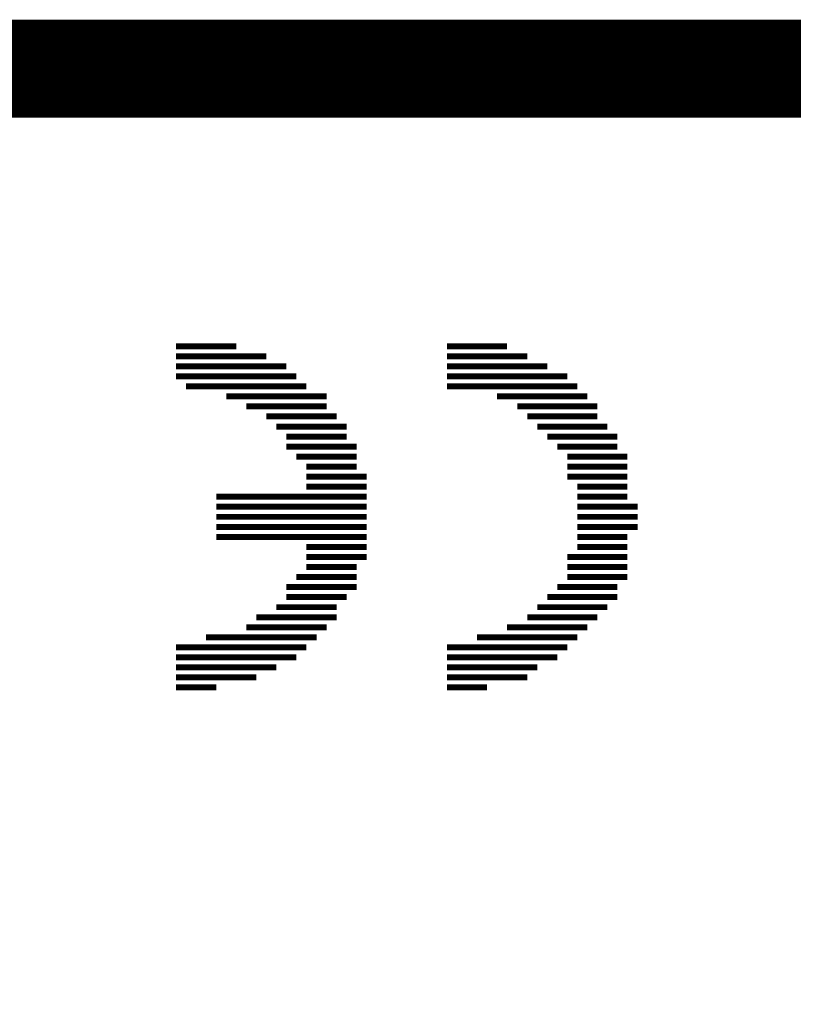
# Model space of a CAD drawing. Extents: x 28 to 158, y 4 to 127.
# Drawn here: x 113 to 117, y 9 to 14 of the extents above; entities that cross this region are included whole.
import ezdxf

# ---------------------------------------------------------------- set-up
doc = ezdxf.new("R2010")
doc.units = 0
doc.header["$MEASUREMENT"] = 0
doc.layers.add('BOARD_GEOMETRY_SILKSCREEN_BOTTO', color=3, linetype='CONTINUOUS')

msp = doc.modelspace()

# ---------------------------------------------------------------- linework, layer by layer
at = {"layer": 'BOARD_GEOMETRY_SILKSCREEN_BOTTO', "const_width": 0.508}
msp.add_lwpolyline([(122.6058, 7.5946), (122.6058, 14.1986), (99.4664, 14.1986), (99.4664, 7.5946)], close=True, dxfattribs=at)
at = {"layer": 'BOARD_GEOMETRY_SILKSCREEN_BOTTO', "const_width": 0.031}
for points in [[(113.98, 12.7602), (113.6678, 12.7602)], [(115.3846, 12.7602), (115.0724, 12.7602)], [(114.1362, 12.7081), (113.6678, 12.7081)], [(115.4885, 12.7081), (115.0724, 12.7081)], [(114.2401, 12.6561), (113.6678, 12.6561)], [(115.5926, 12.6561), (115.0724, 12.6561)], [(114.2921, 12.604), (113.6678, 12.604)], [(115.6967, 12.604), (115.0724, 12.604)], [(114.3442, 12.5522), (113.7199, 12.5522)], [(115.7486, 12.5522), (115.0724, 12.5522)], [(114.4481, 12.5001), (113.9279, 12.5001)], [(115.8006, 12.5001), (115.3325, 12.5001)], [(114.4481, 12.448), (114.032, 12.448)], [(115.8527, 12.448), (115.4367, 12.448)], [(114.5002, 12.396), (114.1362, 12.396)], [(115.8527, 12.396), (115.4885, 12.396)], [(114.5522, 12.3439), (114.188, 12.3439)], [(115.9048, 12.3439), (115.5405, 12.3439)], [(114.5522, 12.2921), (114.2401, 12.2921)], [(115.9568, 12.2921), (115.5926, 12.2921)], [(114.6043, 12.24), (114.2401, 12.24)], [(115.9568, 12.24), (115.6447, 12.24)], [(114.6043, 12.1879), (114.2921, 12.1879)], [(116.0087, 12.1879), (115.6967, 12.1879)], [(114.6043, 12.1359), (114.3442, 12.1359)], [(116.0087, 12.1359), (115.6967, 12.1359)], [(114.6564, 12.0838), (114.3442, 12.0838)], [(116.0087, 12.0838), (115.6967, 12.0838)], [(114.6564, 12.032), (114.3442, 12.032)], [(116.0087, 12.032), (115.7486, 12.032)], [(114.6564, 11.9799), (113.8761, 11.9799)], [(116.0087, 11.9799), (115.7486, 11.9799)], [(114.6564, 11.9278), (113.8761, 11.9278)], [(116.0607, 11.9278), (115.7486, 11.9278)], [(114.6564, 11.8758), (113.8761, 11.8758)], [(116.0607, 11.8758), (115.7486, 11.8758)], [(114.6564, 11.8237), (113.8761, 11.8237)], [(116.0607, 11.8237), (115.7486, 11.8237)], [(114.6564, 11.7719), (113.8761, 11.7719)], [(116.0087, 11.7719), (115.7486, 11.7719)], [(114.6564, 11.7198), (114.3442, 11.7198)], [(116.0087, 11.7198), (115.7486, 11.7198)], [(114.6564, 11.6677), (114.3442, 11.6677)], [(116.0087, 11.6677), (115.6967, 11.6677)], [(114.6043, 11.6157), (114.3442, 11.6157)], [(116.0087, 11.6157), (115.6967, 11.6157)], [(114.6043, 11.5636), (114.2921, 11.5636)], [(116.0087, 11.5636), (115.6967, 11.5636)], [(114.6043, 11.5118), (114.2401, 11.5118)], [(115.9568, 11.5118), (115.6447, 11.5118)], [(114.5522, 11.4597), (114.2401, 11.4597)], [(115.9568, 11.4597), (115.5926, 11.4597)], [(114.5002, 11.4076), (114.188, 11.4076)], [(115.9048, 11.4076), (115.5405, 11.4076)], [(114.5002, 11.3556), (114.0841, 11.3556)], [(115.8527, 11.3556), (115.4885, 11.3556)], [(114.4481, 11.3038), (114.032, 11.3038)], [(115.8006, 11.3038), (115.3846, 11.3038)], [(114.3963, 11.2517), (113.824, 11.2517)], [(115.7486, 11.2517), (115.2284, 11.2517)], [(114.3442, 11.1999), (113.6678, 11.1999)], [(115.6967, 11.1999), (115.0724, 11.1999)], [(114.2921, 11.1478), (113.6678, 11.1478)], [(115.6447, 11.1478), (115.0724, 11.1478)], [(114.188, 11.0957), (113.6678, 11.0957)], [(115.5405, 11.0957), (115.0724, 11.0957)], [(114.0841, 11.0437), (113.6678, 11.0437)], [(115.4885, 11.0437), (115.0724, 11.0437)], [(113.8761, 10.9916), (113.6678, 10.9916)], [(115.2804, 10.9916), (115.0724, 10.9916)]]:
    msp.add_lwpolyline(points, dxfattribs=at)

doc.saveas('drawing.dxf')
